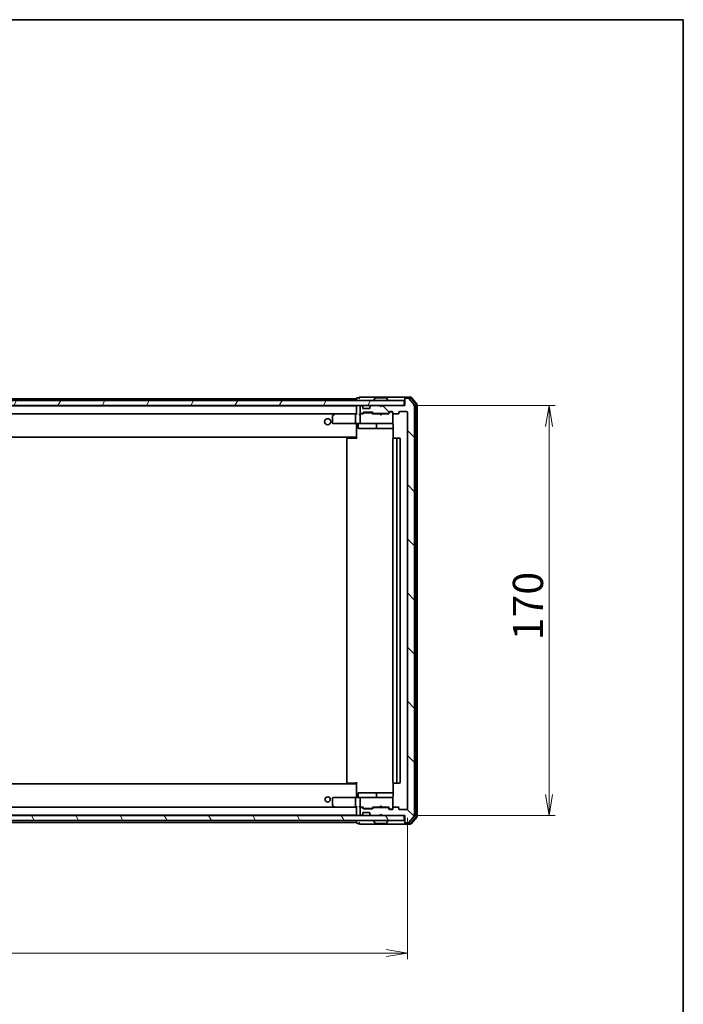
# Model space of a CAD drawing. Units: millimetres. Extents: x 36 to 9480, y 20 to 1425.
# Drawn here: x 2704 to 2979, y 1017 to 1425 of the extents above; entities that cross this region are included whole.
import ezdxf

# ---------------------------------------------------------------- set-up
doc = ezdxf.new("R2010")
doc.units = ezdxf.units.MM
doc.header["$LTSCALE"] = 2.5
doc.layers.get('Defpoints').update_dxf_attribs({"lineweight": 25})
for name, color, linetype, lineweight in [('Border (ISO)', 7, 'Continuous', 35), ('Dimension (ISO)', 7, 'Continuous', 18), ('Hatch (ISO)', 1, 'Continuous', 18), ('Visible (ISO)', 7, 'Continuous', 35)]:
    doc.layers.add(name, color=color, linetype=linetype, lineweight=lineweight)
doc.styles.add('Note Text (TK)', font='MS PGothic.ttf')
doc.dimstyles.new('Default - Method 1b (TK)', dxfattribs={"dimscale": 2.5, "dimtxt": 2.5, "dimasz": 2.5, "dimexe": 1, "dimexo": 1.5, "dimgap": 1, "dimtad": 1, "dimrnd": 1e-08, "dimdsep": 46, "dimtxsty": 'Note Text (TK)', "dimblk": 'OPEN', "dimcen": 0.09, "dimdle": 5, "dimclrd": 100, "dimclre": 100, "dimclrt": 7, "dimadec": 1, "dimazin": 1, "dimtfac": 1, "dimtmove": 0, "dimatfit": 3, "dimldrblk": 'OPEN', "dimfxl": 1, "dimtolj": 1, "dimlwd": -1, "dimlwe": -1, "dimarcsym": 0})

# ---------------------------------------------------------------- blocks, each defined once
blk = doc.blocks.new('Borders tk図枠')
at = {"layer": 'Border (ISO)'}
for p, q in [((14.5, 289), (405.5, 289)), ((405.5, 289), (405.5, 8))]:
    blk.add_line(p, q, dxfattribs=at)
blk = doc.blocks.new('_Open')
at = {"color": 0, "linetype": 'ByBlock', "lineweight": -2}
for p, q in [((-1, 0.167), (0, 0)), ((-1, -0.167), (0, 0)), ((0, 0), (-1, 0))]:
    blk.add_line(p, q, dxfattribs=at)
blk = doc.blocks.new('*D80')
at = {"layer": 'Defpoints', "color": 0}
for p in [(2442.46, 1097.92), (2864.46, 1097.92), (2864.46, 1038.12)]:
    blk.add_point(p, dxfattribs=at)
at = {"layer": 'Dimension (ISO)', "color": 100}
for p, q in [((2442.46, 1094.17), (2442.46, 1035.62)), ((2864.46, 1094.17), (2864.46, 1035.62)), ((2451.21, 1038.12), (2855.71, 1038.12))]:
    blk.add_line(p, q, dxfattribs=at)
at = {"layer": 'Dimension (ISO)', "color": 100, "xscale": 8.75, "yscale": 8.75, "zscale": 8.75, "rotation": 180}
blk.add_blockref('_Open', (2442.46, 1038.12), dxfattribs=at)
at = {"layer": 'Dimension (ISO)', "color": 100, "xscale": 8.75, "yscale": 8.75, "zscale": 8.75}
blk.add_blockref('_Open', (2864.46, 1038.12), dxfattribs=at)
at = {"layer": 'Dimension (ISO)', "color": 7, "insert": (2640.61, 1046.87), "char_height": 12.5, "attachment_point": 4, "style": 'Note Text (TK)'}
blk.add_mtext('\\A1;422', dxfattribs=at)
blk = doc.blocks.new('*D81')
at = {"layer": 'Defpoints', "color": 0}
for p in [(2863.16, 1265.12), (2863.16, 1095.12), (2923.16, 1095.12)]:
    blk.add_point(p, dxfattribs=at)
at = {"layer": 'Dimension (ISO)', "color": 100}
for p, q in [((2866.91, 1265.12), (2925.66, 1265.12)), ((2923.16, 1256.37), (2923.16, 1103.87)), ((2866.91, 1095.12), (2925.66, 1095.12))]:
    blk.add_line(p, q, dxfattribs=at)
at = {"layer": 'Dimension (ISO)', "color": 100, "xscale": 8.75, "yscale": 8.75, "zscale": 8.75}
for p, rotation in [((2923.16, 1265.12), 90), ((2923.16, 1095.12), 270)]:
    blk.add_blockref('_Open', p, dxfattribs=dict(at, rotation=rotation))
at = {"layer": 'Dimension (ISO)', "color": 7, "insert": (2914.41, 1167.76), "char_height": 12.5, "attachment_point": 4, "rotation": 90, "style": 'Note Text (TK)'}
blk.add_mtext('\\A1;170', dxfattribs=at)

msp = doc.modelspace()

# ---------------------------------------------------------------- hatches: boundary and pattern name
at = {"layer": 'Hatch (ISO)'}
h = msp.add_hatch(dxfattribs=at)
h.set_pattern_fill('ANSI31', color=256, scale=127, angle=14.999978, style=0)
h.set_pattern_definition([(60, (951.25, -20), (-13.74815, 7.9375), [])])
h.paths.add_polyline_path([(2443.7634, 1267.1165), (2443.7634, 1265.1165), (2863.1634, 1265.1165), (2863.1634, 1267.1165)])
h = msp.add_hatch(dxfattribs=at)
h.set_pattern_fill('ANSI31', color=256, scale=127, angle=90.00021, style=0)
h.set_pattern_definition([(135.0002, (951.25, -20), (-11.22528, -11.22536), [])])
edge = h.paths.add_edge_path()
edge.add_ellipse((2863.7634, 1267.8165), major_axis=(-0.3, 0), ratio=1, start_angle=270, end_angle=360)
edge.add_line((2863.4634, 1267.8165), (2863.4634, 1265.1165))
edge.add_line((2863.4634, 1265.1165), (2853.9634, 1265.1165))
edge.add_line((2853.9634, 1265.1165), (2853.4634, 1264.6165))
edge.add_line((2853.4634, 1264.6165), (2852.9634, 1265.1165))
edge.add_line((2852.9634, 1265.1165), (2849.5876, 1265.1165))
edge.add_ellipse((2849.5876, 1264.8165), major_axis=(-0.3, 0), ratio=1, start_angle=270, end_angle=315)
edge.add_line((2849.3755, 1265.0287), (2849.0513, 1264.7044))
edge.add_ellipse((2849.2634, 1264.4923), major_axis=(-0.2121, -0.2121), ratio=1, start_angle=270, end_angle=315)
edge.add_line((2848.9634, 1264.4923), (2848.9634, 1264.1165))
edge.add_ellipse((2848.6634, 1264.1165), major_axis=(0, -0.3), ratio=1, start_angle=0, end_angle=90, ccw=False)
edge.add_line((2848.6634, 1263.8165), (2846.2634, 1263.8165))
edge.add_ellipse((2846.2634, 1264.1165), major_axis=(-0.3, 0), ratio=1, start_angle=0, end_angle=90, ccw=False)
edge.add_line((2845.9634, 1264.1165), (2845.9634, 1264.4923))
edge.add_ellipse((2845.6634, 1264.4923), major_axis=(0, 0.3), ratio=1, start_angle=270, end_angle=315)
edge.add_line((2845.8755, 1264.7044), (2845.5513, 1265.0287))
edge.add_ellipse((2845.3391, 1264.8165), major_axis=(-0.2121, 0.2121), ratio=1, start_angle=270, end_angle=315)
edge.add_line((2845.3391, 1265.1165), (2845.2634, 1265.1165))
edge.add_ellipse((2845.2634, 1264.8165), major_axis=(-0.3, 0), ratio=1, start_angle=270, end_angle=360)
edge.add_line((2844.9634, 1264.8165), (2844.9634, 1262.1165))
edge.add_ellipse((2845.2634, 1262.1165), major_axis=(0, -0.3), ratio=1, start_angle=270, end_angle=360)
edge.add_line((2845.2634, 1261.8165), (2845.6391, 1261.8165))
edge.add_ellipse((2845.6391, 1262.1165), major_axis=(0.3, 0), ratio=1, start_angle=270, end_angle=315)
edge.add_line((2845.8513, 1261.9044), (2846.1755, 1262.2287))
edge.add_ellipse((2846.3876, 1262.0165), major_axis=(0.2121, 0.2121), ratio=1, start_angle=45, end_angle=90, ccw=False)
edge.add_line((2846.3876, 1262.3165), (2849.8891, 1262.3165))
edge.add_ellipse((2849.8891, 1262.0165), major_axis=(0.3, 0), ratio=1, start_angle=45, end_angle=90, ccw=False)
edge.add_line((2850.1013, 1262.2287), (2850.4255, 1261.9044))
edge.add_ellipse((2850.6376, 1262.1165), major_axis=(0.2121, -0.2121), ratio=1, start_angle=270, end_angle=315)
edge.add_line((2850.6376, 1261.8165), (2856.2891, 1261.8165))
edge.add_ellipse((2856.2891, 1262.1165), major_axis=(0.3, 0), ratio=1, start_angle=270, end_angle=315)
edge.add_line((2856.5013, 1261.9044), (2857.1255, 1262.5287))
edge.add_ellipse((2857.3376, 1262.3165), major_axis=(0.2121, 0.2121), ratio=1, start_angle=45, end_angle=90, ccw=False)
edge.add_line((2857.3376, 1262.6165), (2858.1634, 1262.6165))
edge.add_ellipse((2858.1634, 1262.3165), major_axis=(0.3, 0), ratio=1, start_angle=0, end_angle=90, ccw=False)
edge.add_line((2858.4634, 1262.3165), (2858.4634, 1261.9165))
edge.add_ellipse((2858.7634, 1261.9165), major_axis=(0, -0.3), ratio=1, start_angle=270, end_angle=360)
edge.add_line((2858.7634, 1261.6165), (2860.6634, 1261.6165))
edge.add_ellipse((2860.6634, 1261.9165), major_axis=(0.3, 0), ratio=1, start_angle=270, end_angle=360)
edge.add_line((2860.9634, 1261.9165), (2860.9634, 1262.3165))
edge.add_ellipse((2861.2634, 1262.3165), major_axis=(0, 0.3), ratio=1, start_angle=0, end_angle=90, ccw=False)
edge.add_line((2861.2634, 1262.6165), (2864.1634, 1262.6165))
edge.add_ellipse((2864.1634, 1262.3165), major_axis=(0.3, 0), ratio=1, start_angle=0, end_angle=90, ccw=False)
edge.add_line((2864.4634, 1262.3165), (2864.4634, 1097.9165))
edge.add_ellipse((2864.1634, 1097.9165), major_axis=(0, -0.3), ratio=1, start_angle=0, end_angle=90, ccw=False)
edge.add_line((2864.1634, 1097.6165), (2861.2634, 1097.6165))
edge.add_ellipse((2861.2634, 1097.9165), major_axis=(-0.3, 0), ratio=1, start_angle=0, end_angle=90, ccw=False)
edge.add_line((2860.9634, 1097.9165), (2860.9634, 1098.3165))
edge.add_ellipse((2860.6634, 1098.3165), major_axis=(0, 0.3), ratio=1, start_angle=270, end_angle=360)
edge.add_line((2860.6634, 1098.6165), (2858.7634, 1098.6165))
edge.add_ellipse((2858.7634, 1098.3165), major_axis=(-0.3, 0), ratio=1, start_angle=270, end_angle=360)
edge.add_line((2858.4634, 1098.3165), (2858.4634, 1097.9165))
edge.add_ellipse((2858.1634, 1097.9165), major_axis=(0, -0.3), ratio=1, start_angle=0, end_angle=90, ccw=False)
edge.add_line((2858.1634, 1097.6165), (2857.3376, 1097.6165))
edge.add_ellipse((2857.3376, 1097.9165), major_axis=(-0.3, 0), ratio=1, start_angle=45, end_angle=90, ccw=False)
edge.add_line((2857.1255, 1097.7044), (2856.5013, 1098.3287))
edge.add_ellipse((2856.2891, 1098.1165), major_axis=(-0.2121, 0.2121), ratio=1, start_angle=270, end_angle=315)
edge.add_line((2856.2891, 1098.4165), (2850.6376, 1098.4165))
edge.add_ellipse((2850.6376, 1098.1165), major_axis=(-0.3, 0), ratio=1, start_angle=270, end_angle=315)
edge.add_line((2850.4255, 1098.3287), (2850.1013, 1098.0044))
edge.add_ellipse((2849.8891, 1098.2165), major_axis=(-0.2121, -0.2121), ratio=1, start_angle=45, end_angle=90, ccw=False)
edge.add_line((2849.8891, 1097.9165), (2846.3876, 1097.9165))
edge.add_ellipse((2846.3876, 1098.2165), major_axis=(-0.3, 0), ratio=1, start_angle=45, end_angle=90, ccw=False)
edge.add_line((2846.1755, 1098.0044), (2845.8513, 1098.3287))
edge.add_ellipse((2845.6391, 1098.1165), major_axis=(-0.2121, 0.2121), ratio=1, start_angle=270, end_angle=315)
edge.add_line((2845.6391, 1098.4165), (2845.2634, 1098.4165))
edge.add_ellipse((2845.2634, 1098.1165), major_axis=(-0.3, 0), ratio=1, start_angle=270, end_angle=360)
edge.add_line((2844.9634, 1098.1165), (2844.9634, 1095.4165))
edge.add_ellipse((2845.2634, 1095.4165), major_axis=(0, -0.3), ratio=1, start_angle=270, end_angle=360)
edge.add_line((2845.2634, 1095.1165), (2845.3391, 1095.1165))
edge.add_ellipse((2845.3391, 1095.4165), major_axis=(0.3, 0), ratio=1, start_angle=270, end_angle=315)
edge.add_line((2845.5513, 1095.2044), (2845.8755, 1095.5287))
edge.add_ellipse((2845.6634, 1095.7408), major_axis=(0.2121, 0.2121), ratio=1, start_angle=270, end_angle=315)
edge.add_line((2845.9634, 1095.7408), (2845.9634, 1096.1165))
edge.add_ellipse((2846.2634, 1096.1165), major_axis=(0, 0.3), ratio=1, start_angle=0, end_angle=90, ccw=False)
edge.add_line((2846.2634, 1096.4165), (2848.6634, 1096.4165))
edge.add_ellipse((2848.6634, 1096.1165), major_axis=(0.3, 0), ratio=1, start_angle=0, end_angle=90, ccw=False)
edge.add_line((2848.9634, 1096.1165), (2848.9634, 1095.7408))
edge.add_ellipse((2849.2634, 1095.7408), major_axis=(0, -0.3), ratio=1, start_angle=270, end_angle=315)
edge.add_line((2849.0513, 1095.5287), (2849.3755, 1095.2044))
edge.add_ellipse((2849.5876, 1095.4165), major_axis=(0.2121, -0.2121), ratio=1, start_angle=270, end_angle=315)
edge.add_line((2849.5876, 1095.1165), (2852.9634, 1095.1165))
edge.add_line((2852.9634, 1095.1165), (2853.4634, 1095.6165))
edge.add_line((2853.4634, 1095.6165), (2853.9634, 1095.1165))
edge.add_line((2853.9634, 1095.1165), (2863.4634, 1095.1165))
edge.add_line((2863.4634, 1095.1165), (2863.4634, 1092.4165))
edge.add_ellipse((2863.7634, 1092.4165), major_axis=(0, -0.3), ratio=1, start_angle=270, end_angle=360)
edge.add_line((2863.7634, 1092.1165), (2864.8229, 1092.1165))
edge.add_ellipse((2864.8229, 1092.4165), major_axis=(0.3, 0), ratio=1, start_angle=270, end_angle=320.194429)
edge.add_line((2865.0533, 1092.2245), (2867.3938, 1095.0331))
edge.add_ellipse((2867.1634, 1095.2252), major_axis=(0.1921, 0.2305), ratio=1, start_angle=270, end_angle=309.805571)
edge.add_line((2867.4634, 1095.2252), (2867.4634, 1265.0079))
edge.add_ellipse((2867.1634, 1265.0079), major_axis=(0, 0.3), ratio=1, start_angle=270, end_angle=309.805571)
edge.add_line((2867.3938, 1265.2), (2865.0533, 1268.0086))
edge.add_ellipse((2864.8229, 1267.8165), major_axis=(-0.1921, 0.2305), ratio=1, start_angle=270, end_angle=320.194429)
edge.add_line((2864.8229, 1268.1165), (2863.7634, 1268.1165))
h = msp.add_hatch(dxfattribs=at)
h.set_pattern_fill('ANSI31', color=256, scale=127, angle=75.000175, style=0)
h.set_pattern_definition([(120.0002, (951.25, -20), (-13.74813, -7.93754), [])])
h.paths.add_polyline_path([(2443.7634, 1095.1165), (2443.7634, 1093.1165), (2863.1634, 1093.1165), (2863.1634, 1095.1165)])

# ---------------------------------------------------------------- linework, layer by layer
at = {"layer": 'Visible (ISO)'}
for p, q in [((2863.1634, 1267.1165), (2443.7634, 1267.1165)), ((2443.7634, 1265.1165), (2863.1634, 1265.1165)), ((2843.4634, 1267.9165), (2655.9734, 1267.9165)), ((2843.4634, 1268.0165), (2843.4634, 1267.9165)), ((2843.4634, 1267.9165), (2843.4634, 1267.6165)), ((2843.4634, 1267.6165), (2843.4634, 1267.1165)), ((2843.4634, 1265.1165), (2843.4634, 1264.9165)), ((2844.4634, 1268.3165), (2843.7634, 1268.3165)), ((2848.4634, 1268.6165), (2844.7634, 1268.6165)), ((2845.3391, 1265.1165), (2845.2634, 1265.1165)), ((2863.7634, 1268.6165), (2848.4634, 1268.6165)), ((2852.9634, 1265.1165), (2849.5876, 1265.1165)), ((2850.5634, 1267.2165), (2850.5634, 1267.2573)), ((2851.1542, 1268.2255), (2850.5957, 1267.3663)), ((2855.6048, 1268.3165), (2851.3219, 1268.3165)), ((2853.4634, 1264.6165), (2852.9634, 1265.1165)), ((2853.9634, 1265.1165), (2853.4634, 1264.6165)), ((2863.4634, 1265.1165), (2853.9634, 1265.1165)), ((2855.7725, 1268.2255), (2856.3311, 1267.3663)), ((2856.3634, 1267.2165), (2856.3634, 1267.2573)), ((2863.1634, 1265.1165), (2863.1634, 1267.1165)), ((2863.4634, 1268.0165), (2863.4634, 1268.3165)), ((2863.4634, 1268.0165), (2863.4634, 1267.8165)), ((2863.4634, 1267.8165), (2863.4634, 1265.1165)), ((2865.8229, 1268.6165), (2863.7634, 1268.6165)), ((2865.6824, 1268.3165), (2863.7634, 1268.3165)), ((2864.8229, 1268.1165), (2863.7634, 1268.1165)), ((2867.3938, 1265.2), (2865.0533, 1268.0086)), ((2868.0938, 1265.5914), (2865.9128, 1268.2086)), ((2868.3938, 1265.7), (2866.0533, 1268.5086)), ((2868.1634, 1094.8338), (2868.1634, 1265.3993)), ((2868.4634, 1094.7252), (2868.4634, 1265.5079)), ((2843.4634, 1264.9165), (2463.4634, 1264.9165)), ((2463.8391, 1261.6165), (2843.0876, 1261.6165)), ((2834.3167, 1261.5565), (2833.5834, 1261.0065)), ((2834.3967, 1261.6165), (2834.3167, 1261.5565)), ((2834.5268, 1261.3165), (2834.3712, 1261.4722)), ((2843.0876, 1261.6165), (2834.4967, 1261.6165)), ((2842.9634, 1261.3165), (2842.9634, 1257.9165)), ((2843.4634, 1261.6165), (2843.0876, 1261.6165)), ((2843.4634, 1264.9165), (2843.4634, 1264.8165)), ((2843.4634, 1264.8165), (2843.4634, 1261.5287)), ((2845.2634, 1261.6165), (2844.8876, 1261.6165)), ((2844.9634, 1264.8165), (2844.9634, 1262.1165)), ((2844.9634, 1261.3165), (2844.9634, 1257.9165)), ((2845.2634, 1261.8165), (2845.6391, 1261.8165)), ((2846.1395, 1261.6165), (2845.2634, 1261.6165)), ((2845.8755, 1264.7044), (2845.5513, 1265.0287)), ((2845.8513, 1261.9044), (2846.1755, 1262.2287)), ((2845.896, 1264.684), (2845.8755, 1264.7044)), ((2845.9634, 1264.1165), (2845.9634, 1264.4923)), ((2845.9634, 1261.6165), (2846.3755, 1262.0287)), ((2848.6634, 1263.8165), (2846.2634, 1263.8165)), ((2846.3876, 1262.3165), (2849.8891, 1262.3165)), ((2846.7311, 1262.1165), (2846.5877, 1262.1165)), ((2849.5457, 1262.1165), (2846.7311, 1262.1165)), ((2848.9634, 1264.4923), (2848.9634, 1264.1165)), ((2849.0513, 1264.7044), (2849.0308, 1264.684)), ((2849.3755, 1265.0287), (2849.0513, 1264.7044)), ((2849.6891, 1262.1165), (2849.5457, 1262.1165)), ((2849.9013, 1262.0287), (2850.3134, 1261.6165)), ((2850.1013, 1262.2287), (2850.4255, 1261.9044)), ((2852.9634, 1261.6165), (2850.1373, 1261.6165)), ((2850.6376, 1261.8165), (2856.2891, 1261.8165)), ((2852.9634, 1261.6165), (2852.9634, 1261.8165)), ((2853.0234, 1261.5565), (2852.9634, 1261.6165)), ((2853.4634, 1261.1165), (2853.0234, 1261.5565)), ((2853.4634, 1261.1165), (2853.4634, 1261.8165)), ((2853.4634, 1261.1165), (2853.9034, 1261.5565)), ((2853.9634, 1261.6165), (2853.9034, 1261.5565)), ((2853.9634, 1261.8165), (2853.9634, 1261.6165)), ((2856.7895, 1261.6165), (2853.9634, 1261.6165)), ((2856.5013, 1261.9044), (2857.1255, 1262.5287)), ((2856.6134, 1261.6165), (2857.3255, 1262.3287)), ((2857.3376, 1262.6165), (2858.1634, 1262.6165)), ((2857.6742, 1262.4165), (2857.5377, 1262.4165)), ((2858.1634, 1262.4165), (2857.6742, 1262.4165)), ((2858.4634, 1262.3165), (2858.4634, 1261.9165)), ((2858.4634, 1257.9165), (2858.4634, 1261.9165)), ((2858.7634, 1261.6165), (2860.6634, 1261.6165)), ((2860.9634, 1261.9165), (2860.9634, 1262.3165)), ((2861.2634, 1262.6165), (2864.1634, 1262.6165)), ((2864.4634, 1262.3165), (2864.4634, 1097.9165)), ((2867.4634, 1095.2252), (2867.4634, 1265.0079)), ((2833.4634, 1260.7665), (2833.4634, 1257.9165)), ((2833.7634, 1257.6165), (2834.5268, 1257.6165)), ((2834.5268, 1257.6165), (2843.0876, 1257.6165)), ((2845.2634, 1257.6165), (2843.0876, 1257.6165)), ((2843.4634, 1257.3915), (2843.4634, 1257.6088)), ((2843.4634, 1257.3915), (2843.4634, 1252.2165)), ((2844.0647, 1257.3165), (2844.0647, 1255.9165)), ((2845.2634, 1257.6165), (2846.0816, 1257.6165)), ((2846.0816, 1257.6165), (2857.278, 1257.6165)), ((2851.6689, 1257.3165), (2851.6689, 1255.9165)), ((2857.278, 1257.6165), (2858.1634, 1257.6165)), ((2858.4634, 1257.8932), (2858.4634, 1257.9165)), ((2858.5532, 1257.1165), (2858.5532, 1251.5306)), ((2844.3647, 1255.6165), (2848.2943, 1255.6165)), ((2848.2943, 1255.6165), (2851.9689, 1255.6165)), ((2851.9689, 1255.6165), (2852.1404, 1255.6165)), ((2852.1404, 1255.6165), (2858.5532, 1255.6165)), ((2463.4634, 1251.9165), (2843.4634, 1251.9165)), ((2839.4634, 1251.3165), (2839.4634, 1108.9165)), ((2839.7634, 1251.6165), (2839.822, 1251.6165)), ((2840.5291, 1251.6165), (2839.822, 1251.6165)), ((2840.5291, 1251.6165), (2840.6705, 1251.6165)), ((2843.0492, 1251.6165), (2840.6705, 1251.6165)), ((2843.0492, 1251.6165), (2843.4634, 1251.6165)), ((2843.2134, 1251.6165), (2843.2134, 1251.9165)), ((2843.4634, 1252.2165), (2843.4634, 1252.0025)), ((2843.4634, 1251.3165), (2843.4634, 1252.0025)), ((2858.4634, 1251.3165), (2858.4634, 1108.9165)), ((2858.7634, 1251.6165), (2858.822, 1251.6165)), ((2859.5291, 1251.6165), (2858.822, 1251.6165)), ((2859.5291, 1251.6165), (2859.6705, 1251.6165)), ((2859.8634, 1251.6165), (2859.6705, 1251.6165)), ((2861.1634, 1251.6165), (2859.8634, 1251.6165)), ((2860.1634, 1108.9165), (2860.1634, 1251.3165)), ((2861.4634, 1108.9165), (2861.4634, 1251.3165)), ((2843.4634, 1108.3165), (2463.4634, 1108.3165)), ((2839.822, 1108.6165), (2839.7634, 1108.6165)), ((2839.822, 1108.6165), (2840.5291, 1108.6165)), ((2840.6705, 1108.6165), (2840.5291, 1108.6165)), ((2840.6705, 1108.6165), (2843.0492, 1108.6165)), ((2843.4634, 1108.6165), (2843.0492, 1108.6165)), ((2843.2134, 1108.3165), (2843.2134, 1108.6165)), ((2843.4634, 1108.2306), (2843.4634, 1108.9165)), ((2843.4634, 1108.2306), (2843.4634, 1108.0165)), ((2843.4634, 1108.0165), (2843.4634, 1102.8416)), ((2858.5532, 1108.7025), (2858.5532, 1103.1165)), ((2858.822, 1108.6165), (2858.7634, 1108.6165)), ((2858.822, 1108.6165), (2859.5291, 1108.6165)), ((2859.6705, 1108.6165), (2859.5291, 1108.6165)), ((2859.6705, 1108.6165), (2859.8634, 1108.6165)), ((2859.8634, 1108.6165), (2861.1634, 1108.6165)), ((2833.4634, 1102.3165), (2833.4634, 1099.4665)), ((2834.5268, 1102.6165), (2833.7634, 1102.6165)), ((2843.0876, 1102.6165), (2834.5268, 1102.6165)), ((2842.9634, 1102.3165), (2842.9634, 1098.9165)), ((2843.0876, 1102.6165), (2845.2634, 1102.6165)), ((2843.4634, 1102.6243), (2843.4634, 1102.8416)), ((2844.0647, 1102.9165), (2844.0647, 1104.3165)), ((2848.2943, 1104.6165), (2844.3647, 1104.6165)), ((2844.9634, 1102.3165), (2844.9634, 1098.9165)), ((2846.0816, 1102.6165), (2845.2634, 1102.6165)), ((2857.278, 1102.6165), (2846.0816, 1102.6165)), ((2851.9689, 1104.6165), (2848.2943, 1104.6165)), ((2851.6689, 1104.3165), (2851.6689, 1102.9165)), ((2852.1404, 1104.6165), (2851.9689, 1104.6165)), ((2858.5532, 1104.6165), (2852.1404, 1104.6165)), ((2858.1634, 1102.6165), (2857.278, 1102.6165)), ((2858.4634, 1102.3165), (2858.4634, 1102.3399)), ((2858.4634, 1098.3165), (2858.4634, 1102.3165)), ((2843.0876, 1098.6165), (2463.8391, 1098.6165)), ((2833.5834, 1099.2265), (2834.3167, 1098.6765)), ((2834.3167, 1098.6765), (2834.3967, 1098.6165)), ((2834.5268, 1098.9165), (2834.3712, 1098.7609)), ((2834.4967, 1098.6165), (2843.0876, 1098.6165)), ((2843.0876, 1098.6165), (2843.4634, 1098.6165)), ((2843.4634, 1098.7044), (2843.4634, 1095.4165)), ((2844.8876, 1098.6165), (2845.2634, 1098.6165)), ((2844.9634, 1098.1165), (2844.9634, 1095.4165)), ((2845.2634, 1098.6165), (2846.1395, 1098.6165)), ((2845.6391, 1098.4165), (2845.2634, 1098.4165)), ((2846.1755, 1098.0044), (2845.8513, 1098.3287)), ((2846.3755, 1098.2044), (2845.9634, 1098.6165)), ((2849.8891, 1097.9165), (2846.3876, 1097.9165)), ((2846.5877, 1098.1165), (2846.7311, 1098.1165)), ((2846.7311, 1098.1165), (2849.5457, 1098.1165)), ((2849.5457, 1098.1165), (2849.6891, 1098.1165)), ((2849.9013, 1098.2044), (2850.3134, 1098.6165)), ((2850.4255, 1098.3287), (2850.1013, 1098.0044)), ((2850.1373, 1098.6165), (2852.9634, 1098.6165)), ((2856.2891, 1098.4165), (2850.6376, 1098.4165)), ((2852.9634, 1098.6165), (2853.0234, 1098.6765)), ((2852.9634, 1098.4165), (2852.9634, 1098.6165)), ((2853.4634, 1099.1165), (2853.0234, 1098.6765)), ((2853.4634, 1099.1165), (2853.9034, 1098.6765)), ((2853.4634, 1098.4165), (2853.4634, 1099.1165)), ((2853.9034, 1098.6765), (2853.9634, 1098.6165)), ((2853.9634, 1098.6165), (2856.7895, 1098.6165)), ((2853.9634, 1098.6165), (2853.9634, 1098.4165)), ((2857.1255, 1097.7044), (2856.5013, 1098.3287)), ((2856.6134, 1098.6165), (2857.3255, 1097.9044)), ((2857.5377, 1097.8165), (2857.6742, 1097.8165)), ((2857.6742, 1097.8165), (2858.1634, 1097.8165)), ((2858.4634, 1098.3165), (2858.4634, 1097.9165)), ((2860.6634, 1098.6165), (2858.7634, 1098.6165)), ((2860.9634, 1097.9165), (2860.9634, 1098.3165)), ((2863.1634, 1095.1165), (2443.7634, 1095.1165)), ((2463.4634, 1095.3165), (2843.4634, 1095.3165)), ((2843.4634, 1095.4165), (2843.4634, 1095.3165)), ((2843.4634, 1095.3165), (2843.4634, 1095.1165)), ((2845.2634, 1095.1165), (2845.3391, 1095.1165)), ((2845.5513, 1095.2044), (2845.8755, 1095.5287)), ((2845.8755, 1095.5287), (2845.896, 1095.5491)), ((2845.9634, 1095.7408), (2845.9634, 1096.1165)), ((2846.2634, 1096.4165), (2848.6634, 1096.4165)), ((2848.9634, 1096.1165), (2848.9634, 1095.7408)), ((2849.0308, 1095.5491), (2849.0513, 1095.5287)), ((2849.0513, 1095.5287), (2849.3755, 1095.2044)), ((2849.5876, 1095.1165), (2852.9634, 1095.1165)), ((2852.9634, 1095.1165), (2853.4634, 1095.6165)), ((2853.4634, 1095.6165), (2853.9634, 1095.1165)), ((2853.9634, 1095.1165), (2863.4634, 1095.1165)), ((2858.1634, 1097.6165), (2857.3376, 1097.6165)), ((2864.1634, 1097.6165), (2861.2634, 1097.6165)), ((2863.1634, 1093.1165), (2863.1634, 1095.1165)), ((2863.4634, 1095.1165), (2863.4634, 1092.4165)), ((2865.0533, 1092.2245), (2867.3938, 1095.0331)), ((2865.9128, 1092.0245), (2868.0938, 1094.6417)), ((2866.0533, 1091.7245), (2868.3938, 1094.5331)), ((2443.7634, 1093.1165), (2863.1634, 1093.1165)), ((2655.9734, 1092.3165), (2843.4634, 1092.3165)), ((2843.4634, 1093.1165), (2843.4634, 1092.6165)), ((2843.4634, 1092.6165), (2843.4634, 1092.3165)), ((2843.4634, 1092.3165), (2843.4634, 1092.2165)), ((2843.7634, 1091.9165), (2844.4634, 1091.9165)), ((2844.7634, 1091.6165), (2848.4634, 1091.6165)), ((2848.4634, 1091.6165), (2863.7634, 1091.6165)), ((2850.5634, 1093.0165), (2850.5634, 1092.9758)), ((2851.1542, 1092.0076), (2850.5957, 1092.8668)), ((2851.3219, 1091.9165), (2855.6048, 1091.9165)), ((2855.7725, 1092.0076), (2856.3311, 1092.8668)), ((2856.3634, 1093.0165), (2856.3634, 1092.9758)), ((2863.4634, 1092.4165), (2863.4634, 1092.2165)), ((2863.4634, 1091.9165), (2863.4634, 1092.2165)), ((2863.7634, 1092.1165), (2864.8229, 1092.1165)), ((2863.7634, 1091.9165), (2865.6824, 1091.9165)), ((2863.7634, 1091.6165), (2865.8229, 1091.6165))]:
    msp.add_line(p, q, dxfattribs=at)
for centre, radius in [((2831.4634, 1258.3665), 1.25), ((2831.4634, 1101.8165), 1.0564)]:
    msp.add_circle(centre, radius, dxfattribs=at)
for centre, radius, start, end in [((2843.7634, 1268.0165), 0.3, 90, 180), ((2843.7634, 1264.8165), 0.3, 90, 180), ((2844.7634, 1268.3165), 0.3, 90, 180), ((2844.7634, 1268.3165), 0.3, 180, 270), ((2845.2634, 1264.8165), 0.3, 90, 180), ((2845.3391, 1264.8165), 0.3, 45, 90), ((2849.5876, 1264.8165), 0.3, 90, 135), ((2850.7634, 1267.2573), 0.2, 146.976132, 180), ((2850.6634, 1267.2165), 0.1, 180, 270), ((2851.3219, 1268.1165), 0.2, 90, 146.976132), ((2855.6048, 1268.1165), 0.2, 33.023868, 90), ((2856.2634, 1267.2165), 0.1, 270, 0), ((2856.1634, 1267.2573), 0.2, 0, 33.023868), ((2863.7634, 1268.3165), 0.3, 90, 180), ((2863.7634, 1268.0165), 0.3, 90, 180), ((2863.7634, 1267.8165), 0.3, 90, 180), ((2864.8229, 1267.8165), 0.3, 39.805571, 90), ((2865.6824, 1268.0165), 0.3, 39.805571, 90), ((2865.8229, 1268.3165), 0.3, 39.805571, 90), ((2867.1634, 1265.0079), 0.3, 0, 39.805571), ((2867.8634, 1265.3993), 0.3, 0, 39.805571), ((2868.1634, 1265.5079), 0.3, 0, 39.805571), ((2833.7634, 1260.7665), 0.3, 126.869898, 180), ((2834.4967, 1261.3165), 0.3, 113.437984, 126.869898), ((2834.4967, 1261.3165), 0.3, 90, 113.437984), ((2845.2634, 1262.1165), 0.3, 180, 270), ((2845.2634, 1261.3165), 0.3, 148.755545, 180), ((2845.2634, 1261.3165), 0.3, 90, 113.437996), ((2845.6391, 1262.1165), 0.3, 270, 315), ((2845.6634, 1264.4923), 0.3, 0, 45), ((2846.2634, 1264.1165), 0.3, 180, 270), ((2846.3876, 1262.0165), 0.3, 90, 135), ((2848.6634, 1264.1165), 0.3, 270, 0), ((2849.2634, 1264.4923), 0.3, 135, 180), ((2849.8891, 1262.0165), 0.3, 45, 90), ((2850.6376, 1262.1165), 0.3, 225, 270), ((2856.2891, 1262.1165), 0.3, 270, 315), ((2857.3376, 1262.3165), 0.3, 90, 135), ((2858.1634, 1262.3165), 0.3, 0, 90), ((2858.1634, 1262.1165), 0.3, 0, 90), ((2858.7634, 1261.9165), 0.3, 180, 270), ((2860.6634, 1261.9165), 0.3, 270, 0), ((2861.2634, 1262.3165), 0.3, 90, 180), ((2864.1634, 1262.3165), 0.3, 0, 90), ((2833.7634, 1257.9165), 0.3, 180, 270), ((2843.7647, 1257.3165), 0.3, 0, 90), ((2845.2634, 1257.9165), 0.3, 180, 270), ((2851.3689, 1257.3165), 0.3, 0, 90), ((2857.9634, 1257.1165), 0.5, 75.522488, 90), ((2858.1634, 1257.8911), 0.3, 255.522488, 0), ((2858.1634, 1257.9165), 0.3, 270, 0), ((2844.3647, 1255.9165), 0.3, 180, 270), ((2851.9689, 1255.9165), 0.3, 180, 270), ((2839.7634, 1251.3165), 0.3, 90, 180), ((2858.7634, 1251.3165), 0.3, 90, 180), ((2859.8634, 1251.3165), 0.3, 0, 90), ((2861.1634, 1251.3165), 0.3, 0, 90), ((2839.7634, 1108.9165), 0.3, 180, 270), ((2858.7634, 1108.9165), 0.3, 180, 270), ((2859.8634, 1108.9165), 0.3, 270, 0), ((2861.1634, 1108.9165), 0.3, 270, 0), ((2833.7634, 1102.3165), 0.3, 90, 180), ((2843.7647, 1102.9165), 0.3, 270, 0), ((2844.3647, 1104.3165), 0.3, 90, 180), ((2845.2634, 1102.3165), 0.3, 90, 180), ((2851.3689, 1102.9165), 0.3, 270, 0), ((2851.9689, 1104.3165), 0.3, 90, 180), ((2857.9634, 1103.1165), 0.5, 270, 284.477512), ((2858.1634, 1102.342), 0.3, 0, 104.477512), ((2858.1634, 1102.3165), 0.3, 0, 90), ((2833.7634, 1099.4665), 0.3, 180, 233.130102), ((2834.4967, 1098.9165), 0.3, 233.130102, 246.562021), ((2834.4967, 1098.9165), 0.3, 246.562004, 270), ((2845.2634, 1098.9165), 0.3, 180, 211.244455), ((2845.2634, 1098.1165), 0.3, 90, 180), ((2845.2634, 1098.9165), 0.3, 246.562016, 270), ((2845.6391, 1098.1165), 0.3, 45, 90), ((2846.3876, 1098.2165), 0.3, 225, 270), ((2849.8891, 1098.2165), 0.3, 270, 315), ((2850.6376, 1098.1165), 0.3, 90, 135), ((2856.2891, 1098.1165), 0.3, 45, 90), ((2858.1634, 1098.1165), 0.3, 270, 0), ((2858.1634, 1097.9165), 0.3, 270, 0), ((2858.7634, 1098.3165), 0.3, 90, 180), ((2860.6634, 1098.3165), 0.3, 0, 90), ((2861.2634, 1097.9165), 0.3, 180, 270), ((2864.1634, 1097.9165), 0.3, 270, 0), ((2843.7634, 1095.4165), 0.3, 180, 270), ((2845.2634, 1095.4165), 0.3, 180, 270), ((2845.3391, 1095.4165), 0.3, 270, 315), ((2845.6634, 1095.7408), 0.3, 315, 0), ((2846.2634, 1096.1165), 0.3, 90, 180), ((2848.6634, 1096.1165), 0.3, 0, 90), ((2849.2634, 1095.7408), 0.3, 180, 225), ((2849.5876, 1095.4165), 0.3, 225, 270), ((2857.3376, 1097.9165), 0.3, 225, 270), ((2867.1634, 1095.2252), 0.3, 320.194429, 0), ((2867.8634, 1094.8338), 0.3, 320.194429, 0), ((2868.1634, 1094.7252), 0.3, 320.194429, 0), ((2843.7634, 1092.2165), 0.3, 180, 270), ((2844.7634, 1091.9165), 0.3, 90, 180), ((2844.7634, 1091.9165), 0.3, 180, 270), ((2850.6634, 1093.0165), 0.1, 90, 180), ((2850.7634, 1092.9758), 0.2, 180, 213.023868), ((2851.3219, 1092.1165), 0.2, 213.023868, 270), ((2855.6048, 1092.1165), 0.2, 270, 326.976132), ((2856.2634, 1093.0165), 0.1, 0, 90), ((2856.1634, 1092.9758), 0.2, 326.976132, 0), ((2863.7634, 1092.4165), 0.3, 180, 270), ((2863.7634, 1092.2165), 0.3, 180, 270), ((2863.7634, 1091.9165), 0.3, 180, 270), ((2864.8229, 1092.4165), 0.3, 270, 320.194429), ((2865.6824, 1092.2165), 0.3, 270, 320.194429), ((2865.8229, 1091.9165), 0.3, 270, 320.194429)]:
    msp.add_arc(centre, radius, start, end, dxfattribs=at)
for centre, major_axis, ratio, start_param, end_param in [((2834.5268, 1261.3391), (0.2411, 0.4823), 0.37002441, 1.47901306, 1.75373989), ((2843.0876, 1261.3165), (0, -0.3), 0.41421356, 3.14159265, 4.71238898), ((2843.7634, 1261.3165), (-0.2772, 0.2772), 0.41421356, 0.39269908, 1.17809725), ((2844.5876, 1261.3165), (-0.2772, -0.2772), 0.41421356, 4.3196899, 5.10508806), ((2844.8876, 1261.3165), (-0.4243, 0), 0.70710678, 4.71238898, 5.49778714), ((2845.2634, 1261.3391), (-0.2515, 0.483), 0.33843751, 1.12161563, 1.39634246), ((2845.2956, 1261.3165), (-0.6487, 0.2044), 0.33843751, 4.81863915, 5.05307036), ((2846.2426, 1261.3165), (0.1246, -0.2958), 0.40041045, 2.33106693, 2.97456804), ((2846.5877, 1261.8165), (-0.3, 0), 0.99985076, 4.71238898, 5.49786177), ((2849.6891, 1261.8165), (0.3, 0), 0.99985076, 0.78532354, 1.57079633), ((2850.0342, 1261.3165), (-0.1246, -0.2958), 0.40041045, 3.30861727, 3.95211838), ((2856.8926, 1261.3165), (0.1246, -0.2958), 0.40041045, 2.33106693, 2.97456804), ((2857.5377, 1262.1165), (-0.3, 0), 0.99985076, 4.71238898, 5.49786177), ((2843.0876, 1257.9165), (0, -0.3), 0.41421356, 4.71238898, 6.28318531), ((2843.0876, 1102.3165), (0, -0.3), 0.41421356, 3.14159265, 4.71238898), ((2834.5268, 1098.894), (0.2411, -0.4823), 0.37002441, 4.52944541, 4.80417225), ((2843.0876, 1098.9165), (0, -0.3), 0.41421356, 4.71238898, 6.28318531), ((2843.7634, 1098.9165), (-0.2772, -0.2772), 0.41421356, 5.10508806, 5.89048623), ((2844.5876, 1098.9165), (-0.2772, 0.2772), 0.41421356, 1.17809725, 1.96349541), ((2844.8876, 1098.9165), (-0.4243, 0), 0.70710678, 0.78539816, 1.57079633), ((2845.2634, 1098.894), (-0.2515, -0.483), 0.33843751, 4.88684285, 5.16156968), ((2845.2956, 1098.9165), (-0.6487, -0.2044), 0.33843751, 1.23011504, 1.46454615), ((2846.2426, 1098.9165), (0.1246, 0.2958), 0.40041045, 3.30861727, 3.95211838), ((2846.5877, 1098.4165), (-0.3, 0), 0.99985076, 0.78532354, 1.57079633), ((2849.6891, 1098.4165), (0.3, 0), 0.99985076, 4.71238898, 5.49786177), ((2850.0342, 1098.9165), (-0.1246, 0.2958), 0.40041045, 2.33106693, 2.97456804), ((2856.8926, 1098.9165), (0.1246, 0.2958), 0.40041045, 3.30861727, 3.95211838), ((2857.5377, 1098.1165), (-0.3, 0), 0.99985076, 0.78532354, 1.57079633)]:
    msp.add_ellipse(centre, major_axis=major_axis, ratio=ratio, start_param=start_param, end_param=end_param, dxfattribs=at)
for points, knots in [([(2834.3774, 1261.5918), (2834.3764, 1261.5894), (2834.3755, 1261.5868), (2834.3703, 1261.5696), (2834.3678, 1261.5502), (2834.3673, 1261.513), (2834.3686, 1261.4922), (2834.3712, 1261.4722)], [0.3810312192, 0.3810312192, 0.3810312192, 0.3810312192, 0.382741903, 0.382741903, 0.3917616542, 0.3917616542, 0.3985536381, 0.3985536381, 0.3985536381, 0.3985536381]), ([(2845.1441, 1261.5918), (2845.1378, 1261.5891), (2845.1317, 1261.5862), (2845.0992, 1261.5694), (2845.0701, 1261.5479), (2845.0339, 1261.511), (2845.0186, 1261.4914), (2845.0069, 1261.4722)], [0.250886766, 0.250886766, 0.250886766, 0.250886766, 0.2528779694, 0.2528779694, 0.2619584182, 0.2619584182, 0.268388032, 0.268388032, 0.268388032, 0.268388032]), ([(2842.3008, 1257.6165), (2842.3702, 1257.6165), (2842.4421, 1257.614), (2842.5904, 1257.6071), (2842.667, 1257.6027), (2842.824, 1257.5953), (2842.9044, 1257.5925), (2843.0663, 1257.5906), (2843.1477, 1257.5915), (2843.308, 1257.5966), (2843.3868, 1257.6006), (2843.4634, 1257.6046)], [0, 0, 0, 0, 0.022954349, 0.022954349, 0.045908698, 0.045908698, 0.068863048, 0.068863048, 0.091817397, 0.091817397, 0.114771746, 0.114771746, 0.114771746, 0.114771746]), ([(2858.1839, 1257.5918), (2858.1982, 1257.5874), (2858.2121, 1257.5825), (2858.2857, 1257.553), (2858.3517, 1257.5109), (2858.4213, 1257.4444), (2858.4438, 1257.419), (2858.4634, 1257.3915)], [0.0906267725, 0.0906267725, 0.0906267725, 0.0906267725, 0.0948543073, 0.0948543073, 0.1144259318, 0.1144259318, 0.1237212871, 0.1237212871, 0.1237212871, 0.1237212871]), ([(2858.5532, 1257.1165), (2858.5532, 1257.1768), (2858.538, 1257.2475), (2858.501, 1257.3321), (2858.4837, 1257.363), (2858.4634, 1257.3915)], [0.1514440253, 0.1514440253, 0.1514440253, 0.1514440253, 0.1695183242, 0.1695183242, 0.1791667634, 0.1791667634, 0.1791667634, 0.1791667634]), ([(2842.3008, 1102.6165), (2842.3702, 1102.6165), (2842.4421, 1102.6191), (2842.5904, 1102.626), (2842.667, 1102.6304), (2842.824, 1102.6378), (2842.9044, 1102.6406), (2843.0663, 1102.6425), (2843.1477, 1102.6416), (2843.308, 1102.6365), (2843.3868, 1102.6325), (2843.4634, 1102.6285)], [0, 0, 0, 0, 0.022954349, 0.022954349, 0.045908698, 0.045908698, 0.068863048, 0.068863048, 0.091817397, 0.091817397, 0.114771746, 0.114771746, 0.114771746, 0.114771746]), ([(2858.4634, 1102.8416), (2858.4438, 1102.8141), (2858.4213, 1102.7887), (2858.3517, 1102.7222), (2858.2857, 1102.6801), (2858.2121, 1102.6506), (2858.1982, 1102.6457), (2858.1839, 1102.6413)], [-0.1237212871, -0.1237212871, -0.1237212871, -0.1237212871, -0.1144259318, -0.1144259318, -0.0948543073, -0.0948543073, -0.0906267725, -0.0906267725, -0.0906267725, -0.0906267725]), ([(2858.4634, 1102.8416), (2858.4837, 1102.8701), (2858.501, 1102.901), (2858.538, 1102.9856), (2858.5532, 1103.0563), (2858.5532, 1103.1165)], [0.1237212871, 0.1237212871, 0.1237212871, 0.1237212871, 0.1333697264, 0.1333697264, 0.1514440253, 0.1514440253, 0.1514440253, 0.1514440253]), ([(2834.3774, 1098.6413), (2834.3763, 1098.644), (2834.3753, 1098.6469), (2834.3703, 1098.6637), (2834.3676, 1098.6852), (2834.3675, 1098.7221), (2834.3687, 1098.7417), (2834.3712, 1098.7609)], [0.250886766, 0.250886766, 0.250886766, 0.250886766, 0.2528779694, 0.2528779694, 0.2619584182, 0.2619584182, 0.268388032, 0.268388032, 0.268388032, 0.268388032]), ([(2845.1441, 1098.6413), (2845.1385, 1098.6437), (2845.133, 1098.6463), (2845.0991, 1098.6635), (2845.0729, 1098.6829), (2845.0355, 1098.7201), (2845.0191, 1098.7409), (2845.0069, 1098.7609)], [0.3810312192, 0.3810312192, 0.3810312192, 0.3810312192, 0.382741903, 0.382741903, 0.3917616542, 0.3917616542, 0.3985536381, 0.3985536381, 0.3985536381, 0.3985536381])]:
    msp.add_open_spline(points, degree=3, knots=knots, dxfattribs=at)

# ---------------------------------------------------------------- block references
at = {"xscale": 5, "yscale": 5, "zscale": 5}
msp.add_blockref('Borders tk図枠', (951.25, -20), dxfattribs=at)

# ---------------------------------------------------------------- dimensions: what is measured, and where the dimension line sits
at = {"layer": 'Dimension (ISO)', "color": 100}
dim = msp.add_linear_dim(base=(2923.1634, 1095.1165), p1=(2863.1634, 1265.1165), p2=(2863.1634, 1095.1165), angle=270, dimstyle='Default - Method 1b (TK)', override={"dimtxt": 5, "dimasz": 3.5, "dimgap": 1, "dimdec": 0, "dimtol": 0, "dimlim": 0, "dimtp": 0, "dimtm": 0, "dimtdec": 0, "dimtofl": 0, "dimatfit": 1}, dxfattribs=at)
dim.commit()
dim.dimension.update_dxf_attribs({"geometry": '*D81', "text_midpoint": (2923.1634, 1180.1165), "dimtype": 160})
dim = msp.add_linear_dim(base=(2864.4634, 1038.1165), p1=(2442.4634, 1097.9165), p2=(2864.4634, 1097.9165), dimstyle='Default - Method 1b (TK)', override={"dimtxt": 5, "dimasz": 3.5, "dimgap": 1, "dimdec": 0, "dimtol": 0, "dimlim": 0, "dimtp": 0, "dimtm": 0, "dimtdec": 0, "dimtofl": 0, "dimatfit": 1}, dxfattribs=at)
dim.commit()
dim.dimension.update_dxf_attribs({"geometry": '*D80', "text_midpoint": (2653.4634, 1038.1165), "dimtype": 160})

doc.saveas('drawing.dxf')
